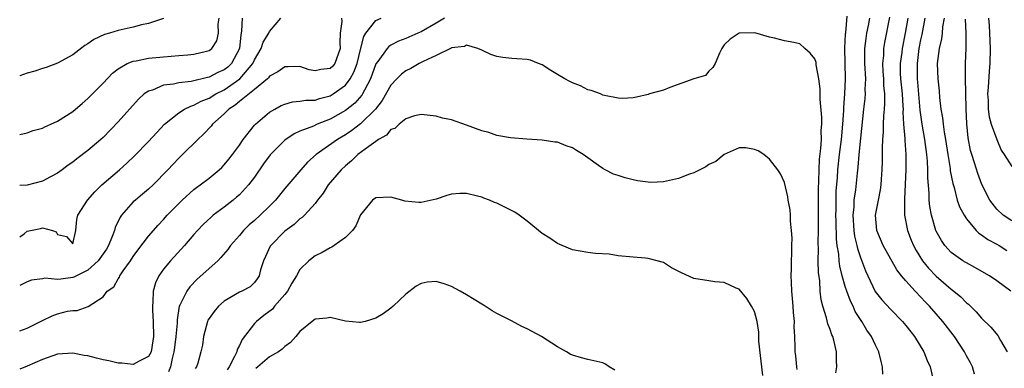
# Model space of a CAD drawing. Units: inches. Extents: x 2616000 to 2619000, y 1527000 to 1530000.
# Drawn here: x 2616000 to 2616130, y 1527375 to 1527421 of the extents above; entities that cross this region are included whole.
import ezdxf

# ---------------------------------------------------------------- set-up
doc = ezdxf.new("R2010")
doc.units = ezdxf.units.IN
doc.header["$MEASUREMENT"] = 0
doc.layers.add('LD26161527_2ft', color=112, linetype='Continuous')

msp = doc.modelspace()

# ---------------------------------------------------------------- linework, layer by layer
at = {"layer": 'LD26161527_2ft'}
for points, elevation in [([(2616000, 1527405.63), (2616001, 1527405.88), (2616001.8, 1527406.2), (2616003, 1527406.5), (2616003.32, 1527406.67), (2616004.1, 1527407), (2616005, 1527407.42), (2616007, 1527408.69), (2616007.38, 1527409), (2616008.24, 1527409.76), (2616009, 1527410.39), (2616011, 1527412.42), (2616012.25, 1527413.75), (2616013, 1527414.33), (2616014.18, 1527415), (2616015, 1527415.33), (2616015.38, 1527415.38), (2616017, 1527415.72), (2616019, 1527415.91), (2616019.99, 1527415.99), (2616021, 1527416.05), (2616022.18, 1527416.18), (2616023, 1527416.23), (2616024.65, 1527416.65), (2616025, 1527416.72), (2616025.36, 1527417), (2616026.01, 1527417.99), (2616026.25, 1527419), (2616026.22, 1527420.22), (2616026.32, 1527421)], 7962), ([(2616029.38, 1527421), (2616029.3, 1527419.3), (2616029.19, 1527418.81), (2616029.02, 1527417), (2616027.95, 1527415), (2616027.46, 1527414.54), (2616027, 1527414.17), (2616026.18, 1527413.82), (2616025, 1527413.21), (2616024.81, 1527413.19), (2616022.66, 1527412.66), (2616021, 1527412.47), (2616020.3, 1527412.3), (2616019, 1527412.14), (2616017.52, 1527411.52), (2616017, 1527411.37), (2616016.45, 1527411), (2616015.68, 1527410.32), (2616013, 1527407.31), (2616011, 1527405.27), (2616010.71, 1527405), (2616009, 1527403.53), (2616007.54, 1527402.46), (2616007, 1527401.99), (2616006.4, 1527401.6), (2616005.62, 1527401), (2616005, 1527400.56), (2616004.05, 1527400.05), (2616003, 1527399.49), (2616001, 1527398.97), (2616000, 1527398.91)], 7960), ([(2616000, 1527392.16), (2616000.57, 1527392.57), (2616001, 1527392.9), (2616002.73, 1527393.27), (2616003, 1527393.36), (2616004.32, 1527393), (2616004.83, 1527392.83), (2616005, 1527392.47), (2616006.18, 1527392.18), (2616007, 1527391.25), (2616007.43, 1527393), (2616007.56, 1527394.44), (2616007.66, 1527395), (2616008.96, 1527397), (2616009.92, 1527398.08), (2616010.85, 1527399), (2616013.16, 1527401), (2616014.13, 1527401.87), (2616015.14, 1527402.86), (2616017, 1527404.73), (2616018.09, 1527405.91), (2616019.13, 1527407), (2616021, 1527408.51), (2616021.77, 1527409), (2616022.59, 1527409.41), (2616023, 1527409.51), (2616023.96, 1527410.04), (2616025, 1527410.45), (2616025.88, 1527411), (2616027, 1527411.56), (2616029.07, 1527413), (2616030.78, 1527415), (2616031, 1527415.52), (2616031.89, 1527417), (2616032.16, 1527417.84), (2616032.88, 1527419), (2616033, 1527419.22), (2616034.46, 1527421)], 7958), ([(2616042.5, 1527421), (2616042.54, 1527420.54), (2616042.32, 1527419), (2616042.26, 1527417.74), (2616042.32, 1527417), (2616041.59, 1527415), (2616041.33, 1527414.67), (2616041, 1527414.35), (2616039.78, 1527414.22), (2616039, 1527414.03), (2616038.2, 1527414.2), (2616037, 1527414.63), (2616035.43, 1527414.57), (2616035, 1527414.57), (2616034.08, 1527413.92), (2616033, 1527413.33), (2616032.86, 1527413.14), (2616032.71, 1527413), (2616031, 1527411.6), (2616029, 1527410.01), (2616028.46, 1527409.54), (2616027.61, 1527409), (2616027, 1527408.38), (2616025.46, 1527407), (2616025.26, 1527406.74), (2616024.29, 1527405.71), (2616023.53, 1527405), (2616021.51, 1527403), (2616021, 1527402.51), (2616020.26, 1527401.74), (2616019.58, 1527401), (2616017.62, 1527399), (2616017, 1527398.43), (2616016.21, 1527397.79), (2616015.27, 1527397), (2616015, 1527396.75), (2616013.43, 1527395), (2616013.25, 1527394.75), (2616012.6, 1527393.4), (2616012.5, 1527393), (2616012.22, 1527392.22), (2616011.72, 1527391), (2616011.46, 1527390.54), (2616010.38, 1527389), (2616009, 1527387.78), (2616007.48, 1527387), (2616007.17, 1527386.83), (2616007, 1527386.77), (2616005.41, 1527386.59), (2616005, 1527386.51), (2616003.31, 1527386.69), (2616003, 1527386.63), (2616001.57, 1527386.43), (2616001, 1527386.21), (2616000, 1527385.74)], 7956), ([(2616000, 1527379.74), (2616001, 1527380.11), (2616003, 1527381.14), (2616004.28, 1527381.72), (2616005, 1527381.99), (2616006.33, 1527382.33), (2616007, 1527382.44), (2616007.57, 1527382.43), (2616009.02, 1527382.98), (2616011, 1527384.23), (2616011.57, 1527385), (2616012.42, 1527385.58), (2616013, 1527386.61), (2616013.17, 1527386.83), (2616013.22, 1527387), (2616013.68, 1527387.68), (2616014.64, 1527389), (2616015, 1527389.57), (2616015.6, 1527390.4), (2616017, 1527392.25), (2616018.3, 1527393.7), (2616019, 1527394.44), (2616019.49, 1527395), (2616021, 1527396.56), (2616021.45, 1527397), (2616023, 1527398.39), (2616023.34, 1527398.66), (2616023.83, 1527399), (2616025, 1527399.91), (2616026.34, 1527401), (2616026.68, 1527401.32), (2616027, 1527401.64), (2616027.62, 1527402.38), (2616028.1, 1527403), (2616029, 1527404.25), (2616029.52, 1527405), (2616031, 1527406.88), (2616031.12, 1527407), (2616033, 1527408.59), (2616033.69, 1527409), (2616034.54, 1527409.46), (2616035, 1527409.67), (2616036.03, 1527409.97), (2616037, 1527410.06), (2616037.8, 1527410.2), (2616039, 1527410.2), (2616039.59, 1527410.41), (2616041, 1527410.75), (2616041.41, 1527411), (2616043, 1527412.14), (2616043.65, 1527413), (2616044.13, 1527413.87), (2616044.54, 1527415), (2616045, 1527416.88), (2616045.43, 1527418.57), (2616045.71, 1527419), (2616047, 1527420.67), (2616047.73, 1527421)], 7954), ([(2616056.09, 1527421), (2616055, 1527420.32), (2616053, 1527419.18), (2616052.55, 1527419), (2616051, 1527418.3), (2616050.03, 1527417.97), (2616049, 1527417.43), (2616048.74, 1527417.26), (2616048.52, 1527417), (2616047.27, 1527415.27), (2616047.03, 1527414.97), (2616046.31, 1527413), (2616045.51, 1527411.51), (2616045.27, 1527411), (2616045.17, 1527410.83), (2616044.23, 1527409.77), (2616043, 1527408.81), (2616041, 1527407.67), (2616039.27, 1527407), (2616038.77, 1527406.77), (2616037, 1527406.1), (2616036.24, 1527405.76), (2616035, 1527404.91), (2616033.05, 1527402.95), (2616032.21, 1527401.79), (2616031, 1527400.04), (2616030.23, 1527399), (2616029, 1527397.7), (2616028.63, 1527397.37), (2616028.17, 1527397), (2616027, 1527396.08), (2616025.56, 1527395), (2616025.26, 1527394.74), (2616024.23, 1527393.77), (2616023.49, 1527393), (2616023, 1527392.46), (2616021.76, 1527391), (2616019.92, 1527389), (2616019, 1527387.9), (2616018.37, 1527387), (2616017.92, 1527386.08), (2616017.64, 1527385), (2616017.6, 1527383.6), (2616017.52, 1527383), (2616017.52, 1527382.48), (2616017.62, 1527381), (2616017.65, 1527379), (2616017.58, 1527378.42), (2616017.34, 1527377), (2616017, 1527376.37), (2616015.77, 1527375.77), (2616015, 1527375.32), (2616013.49, 1527375.49), (2616013, 1527375.5), (2616011.79, 1527375.79), (2616011, 1527375.95), (2616010.15, 1527376.15), (2616009, 1527376.45), (2616008.52, 1527376.52), (2616007, 1527376.81), (2616005, 1527376.67), (2616003, 1527375.98), (2616001, 1527375.1), (2616000, 1527374.69)], 7952), ([(2616019, 1527420.93), (2616017, 1527420.29), (2616016.1, 1527420.1), (2616015, 1527419.81), (2616013, 1527419.37), (2616011.84, 1527419), (2616011.18, 1527418.82), (2616009.8, 1527418.2), (2616009, 1527417.6), (2616008.61, 1527417.39), (2616007, 1527416.17), (2616005, 1527415.05), (2616003.49, 1527414.51), (2616003, 1527414.37), (2616001.98, 1527414.02), (2616001, 1527413.76), (2616000, 1527413.4)], 7964), ([(2616113.96, 1527374.04), (2616113.93, 1527375), (2616113.72, 1527375.72), (2616113.45, 1527377), (2616113, 1527377.87), (2616112.47, 1527379), (2616111.85, 1527379.85), (2616111.18, 1527381), (2616111, 1527381.27), (2616110.32, 1527382.32), (2616110.03, 1527383), (2616109.68, 1527383.68), (2616109.2, 1527385), (2616109, 1527385.62), (2616108.61, 1527387), (2616108.28, 1527388.28), (2616108.2, 1527389), (2616108.14, 1527389.86), (2616107.95, 1527391), (2616107.85, 1527391.85), (2616107.8, 1527394.2), (2616107.76, 1527395), (2616107.78, 1527395.78), (2616107.78, 1527397), (2616107.82, 1527398.18), (2616107.97, 1527399.97), (2616108.04, 1527401), (2616108.26, 1527403), (2616108.51, 1527405), (2616108.53, 1527405.47), (2616108.68, 1527407), (2616108.8, 1527408.8), (2616108.8, 1527409.2), (2616108.94, 1527411), (2616109.04, 1527413), (2616108.93, 1527417.07), (2616109, 1527417.95), (2616109.05, 1527418.95), (2616109.07, 1527419.07), (2616109.24, 1527421.24)], 7952), ([(2616112.22, 1527421), (2616112.04, 1527420.04), (2616111.82, 1527419), (2616111.7, 1527418.3), (2616111.53, 1527417), (2616111.55, 1527415.55), (2616111.54, 1527415), (2616111.66, 1527413), (2616111.6, 1527411.6), (2616111.62, 1527411), (2616111.58, 1527410.42), (2616111.41, 1527409), (2616111, 1527405.19), (2616110.79, 1527403), (2616110.66, 1527401.34), (2616110.57, 1527400.57), (2616110.35, 1527398.35), (2616110.15, 1527397), (2616110.13, 1527396.13), (2616110.02, 1527395), (2616110.14, 1527393), (2616110.24, 1527392.24), (2616110.53, 1527391), (2616110.6, 1527390.6), (2616111, 1527389.44), (2616111.69, 1527387.69), (2616112, 1527387), (2616112.96, 1527384.96), (2616113.83, 1527383.83), (2616115, 1527382.57), (2616116.58, 1527381), (2616117, 1527380.48), (2616117.64, 1527379.64), (2616118.16, 1527379), (2616119.39, 1527377), (2616119.83, 1527375.83), (2616120.21, 1527375), (2616120.55, 1527373.45)], 7954), ([(2616126.05, 1527374.05), (2616125.81, 1527375), (2616125.53, 1527375.53), (2616125, 1527376.47), (2616124.73, 1527377), (2616123.42, 1527379), (2616123.24, 1527379.24), (2616121.88, 1527381), (2616120.14, 1527383), (2616119.57, 1527383.57), (2616119, 1527384.21), (2616118.21, 1527385), (2616117, 1527386.33), (2616116.44, 1527387), (2616115.8, 1527387.8), (2616114, 1527391), (2616113.16, 1527393), (2616113, 1527395), (2616113.38, 1527397), (2616113.66, 1527398.34), (2616113.74, 1527399), (2616113.78, 1527399.78), (2616113.88, 1527401), (2616113.91, 1527402.09), (2616113.91, 1527403.91), (2616113.96, 1527405), (2616114.04, 1527405.96), (2616114.06, 1527407), (2616114.1, 1527408.1), (2616114.19, 1527409), (2616114.24, 1527409.76), (2616114.21, 1527411), (2616114.1, 1527412.1), (2616114.08, 1527413), (2616114.02, 1527413.98), (2616113.98, 1527415), (2616114.08, 1527416.08), (2616114.1, 1527417), (2616114.22, 1527417.78), (2616114.88, 1527421.12)], 7956), ([(2616117.25, 1527421), (2616116.91, 1527419), (2616116.51, 1527417), (2616116.45, 1527416.45), (2616116.26, 1527415), (2616116.27, 1527413.73), (2616116.3, 1527413), (2616116.5, 1527411), (2616116.62, 1527409.38), (2616116.63, 1527409), (2616116.61, 1527408.61), (2616116.7, 1527407), (2616116.86, 1527405.14), (2616116.86, 1527404.86), (2616116.99, 1527403), (2616116.99, 1527401), (2616116.84, 1527397.16), (2616116.81, 1527396.81), (2616116.84, 1527395), (2616117.21, 1527393), (2616117.71, 1527391.71), (2616118, 1527391), (2616118.35, 1527390.35), (2616119.21, 1527389), (2616120.01, 1527388.01), (2616121, 1527386.97), (2616123, 1527385.24), (2616123.32, 1527385), (2616124.24, 1527384.24), (2616125, 1527383.46), (2616125.26, 1527383.26), (2616126.28, 1527382.28), (2616127, 1527381.42), (2616128.22, 1527380.22), (2616129.15, 1527379.15), (2616129.51, 1527378.49), (2616130.39, 1527377)], 7958), ([(2616130.86, 1527385), (2616129, 1527386.37), (2616128.04, 1527387), (2616126.12, 1527388.12), (2616125, 1527388.71), (2616124.83, 1527388.83), (2616124.53, 1527389), (2616123, 1527390.08), (2616122.15, 1527391), (2616121.69, 1527391.69), (2616121, 1527392.89), (2616120.95, 1527393), (2616120.37, 1527395), (2616120.15, 1527396.15), (2616120.08, 1527397), (2616120.08, 1527397.92), (2616119.92, 1527399.92), (2616119.92, 1527401), (2616119.88, 1527402.12), (2616119.79, 1527403), (2616119.68, 1527403.68), (2616119.52, 1527405), (2616119.14, 1527407), (2616118.88, 1527408.88), (2616118.57, 1527412.57), (2616118.53, 1527413), (2616118.52, 1527415), (2616118.78, 1527417), (2616119, 1527418.13), (2616119.16, 1527418.84), (2616119.54, 1527421)], 7960), ([(2616122.06, 1527421), (2616121.86, 1527419.86), (2616121.8, 1527419), (2616121.71, 1527418.29), (2616121.4, 1527417), (2616121.15, 1527415), (2616121.22, 1527413), (2616121.39, 1527411.39), (2616121.45, 1527410.55), (2616121.63, 1527409), (2616121.85, 1527407.85), (2616121.92, 1527407), (2616122.05, 1527405.95), (2616122.24, 1527405), (2616122.55, 1527403), (2616122.85, 1527401.15), (2616122.87, 1527400.87), (2616123.19, 1527399.19), (2616123.36, 1527398.64), (2616123.78, 1527397), (2616124.09, 1527396.09), (2616124.69, 1527395), (2616125, 1527394.53), (2616126.27, 1527393), (2616126.63, 1527392.63), (2616127, 1527392.41), (2616127.81, 1527391.81), (2616129, 1527391.18), (2616129.3, 1527391), (2616130.34, 1527390.34)], 7962), ([(2616131, 1527394.25), (2616129.87, 1527395), (2616129, 1527395.81), (2616128.08, 1527397), (2616127.04, 1527399.04), (2616126.52, 1527400.52), (2616126.08, 1527401.92), (2616125.71, 1527403), (2616125.54, 1527403.54), (2616125.21, 1527405.21), (2616125.05, 1527407.05), (2616124.98, 1527409.02), (2616124.89, 1527413.11), (2616124.89, 1527415), (2616124.97, 1527417.03), (2616124.97, 1527419), (2616124.87, 1527420.87)], 7964), ([(2616127.93, 1527421), (2616128.01, 1527420.01), (2616128.05, 1527419), (2616128.15, 1527417), (2616128.1, 1527415), (2616127.99, 1527414.01), (2616127.86, 1527411.86), (2616127.8, 1527411), (2616127.85, 1527410.15), (2616127.89, 1527409), (2616128, 1527408), (2616128.27, 1527407), (2616129, 1527405), (2616129.59, 1527403.59), (2616130, 1527403), (2616131, 1527401.44)], 7966), ([(2616107.77, 1527374.23), (2616107.88, 1527375), (2616107.84, 1527375.84), (2616107.84, 1527377), (2616107.48, 1527378.52), (2616107.34, 1527379), (2616107.23, 1527379.23), (2616107, 1527379.92), (2616106.7, 1527380.7), (2616106.54, 1527381.46), (2616106.06, 1527383), (2616105.84, 1527383.84), (2616105.7, 1527385), (2616105.63, 1527386.37), (2616105.46, 1527387.46), (2616105.44, 1527389), (2616105.46, 1527390.54), (2616105.42, 1527391.42), (2616105.45, 1527393), (2616105.46, 1527394.54), (2616105.45, 1527398.55), (2616105.5, 1527399.5), (2616105.54, 1527401), (2616105.61, 1527402.39), (2616105.79, 1527403.79), (2616105.85, 1527405), (2616105.83, 1527406.17), (2616105.9, 1527407), (2616105.91, 1527407.91), (2616105.67, 1527410.33), (2616105.67, 1527411.67), (2616105.5, 1527413), (2616105.18, 1527414.82), (2616105.15, 1527415.15), (2616105, 1527415.64), (2616104.38, 1527416.38), (2616103.65, 1527417), (2616103, 1527417.6), (2616102.22, 1527417.78), (2616101, 1527418), (2616099.66, 1527418.34), (2616099, 1527418.48), (2616097.06, 1527419.06), (2616095, 1527419.03), (2616093.79, 1527418.21), (2616093, 1527417.46), (2616092.71, 1527417), (2616092.39, 1527416.39), (2616091.81, 1527415), (2616091.51, 1527414.49), (2616091, 1527414.02), (2616090.56, 1527413.44), (2616089, 1527413), (2616085.85, 1527411.85), (2616085, 1527411.49), (2616083.14, 1527411), (2616083, 1527410.93), (2616081.44, 1527410.56), (2616081, 1527410.47), (2616079.58, 1527410.42), (2616079, 1527410.46), (2616077.22, 1527410.78), (2616077, 1527410.86), (2616076.68, 1527411), (2616075.46, 1527411.46), (2616075, 1527411.55), (2616074.05, 1527412.05), (2616073, 1527412.45), (2616072.64, 1527412.64), (2616071.98, 1527413), (2616071, 1527413.57), (2616070.11, 1527414.11), (2616069, 1527414.82), (2616068.49, 1527415), (2616067.44, 1527415.44), (2616067, 1527415.55), (2616065.65, 1527415.65), (2616065, 1527415.66), (2616063.79, 1527415.79), (2616063, 1527415.93), (2616062.2, 1527416.2), (2616061, 1527416.79), (2616060.5, 1527417), (2616059, 1527417.45), (2616058.72, 1527417.28), (2616057, 1527417.08), (2616056.96, 1527417.04), (2616055, 1527416.05), (2616053.28, 1527415.28), (2616052.75, 1527415), (2616051.65, 1527414.35), (2616051, 1527414.05), (2616050.4, 1527413.6), (2616049.79, 1527413), (2616049, 1527412.17), (2616047.86, 1527410.14), (2616046.97, 1527409), (2616045, 1527407.04), (2616043.84, 1527406.16), (2616043, 1527405.61), (2616041.96, 1527405), (2616039.13, 1527403), (2616038.01, 1527401.99), (2616037.11, 1527401), (2616035, 1527398.52), (2616033.78, 1527397), (2616033, 1527396.21), (2616031.75, 1527395), (2616031, 1527394.32), (2616030.28, 1527393.72), (2616029.54, 1527393), (2616029, 1527392.35), (2616027.83, 1527391), (2616027.5, 1527390.5), (2616026.57, 1527389.43), (2616026.14, 1527389), (2616023.45, 1527386.55), (2616022.46, 1527385.54), (2616022.05, 1527385), (2616021.14, 1527383.14), (2616021.06, 1527383), (2616020.78, 1527381.22), (2616020.78, 1527380.78), (2616020.61, 1527379), (2616020.42, 1527377.58), (2616020.36, 1527377), (2616020.11, 1527376.11), (2616019.9, 1527375), (2616019.64, 1527374.36)], 7950), ([(2616102.64, 1527374.64), (2616102.59, 1527375), (2616102.47, 1527376.47), (2616102.4, 1527377), (2616102.4, 1527377.6), (2616102.34, 1527379), (2616102.27, 1527380.27), (2616102.29, 1527381), (2616102.17, 1527382.17), (2616102.12, 1527383), (2616102.04, 1527384.04), (2616101.94, 1527385), (2616101.89, 1527386.11), (2616101.88, 1527387), (2616101.92, 1527387.92), (2616101.91, 1527389), (2616101.96, 1527389.96), (2616101.95, 1527391), (2616101.98, 1527391.98), (2616101.92, 1527393), (2616101.79, 1527394.21), (2616101.77, 1527395), (2616101.71, 1527395.71), (2616101.48, 1527397), (2616101.43, 1527397.43), (2616101, 1527399.33), (2616100.47, 1527400.47), (2616100.09, 1527401), (2616099, 1527402.4), (2616098.24, 1527403), (2616097.49, 1527403.49), (2616097, 1527403.68), (2616095.89, 1527403.89), (2616095, 1527403.88), (2616093, 1527403.02), (2616091.92, 1527402.08), (2616091, 1527401.69), (2616090.61, 1527401.39), (2616089.79, 1527401), (2616089, 1527400.61), (2616088.43, 1527400.43), (2616087, 1527399.84), (2616085, 1527399.41), (2616083.34, 1527399.34), (2616083, 1527399.35), (2616081.55, 1527399.55), (2616081, 1527399.68), (2616079.92, 1527399.92), (2616079, 1527400.25), (2616078.41, 1527400.41), (2616077.31, 1527401), (2616077, 1527401.15), (2616076.43, 1527401.57), (2616075, 1527402.56), (2616074.41, 1527403), (2616073.52, 1527403.52), (2616073, 1527403.91), (2616072.15, 1527404.15), (2616071, 1527404.63), (2616070.64, 1527404.64), (2616069, 1527404.89), (2616066.98, 1527405.02), (2616064.8, 1527405.2), (2616063, 1527405.53), (2616061.92, 1527405.92), (2616061, 1527406.12), (2616059, 1527406.87), (2616057, 1527407.58), (2616055.82, 1527407.82), (2616055, 1527408.08), (2616053, 1527408.29), (2616052.12, 1527408.12), (2616051, 1527407.74), (2616050.11, 1527407), (2616049.54, 1527406.46), (2616049, 1527406.29), (2616048.42, 1527405.58), (2616047.38, 1527405), (2616047, 1527404.74), (2616046.1, 1527404.09), (2616044.66, 1527403), (2616043.81, 1527402.19), (2616043, 1527401.54), (2616042.44, 1527401), (2616040.74, 1527399), (2616040.07, 1527397.93), (2616039.33, 1527397), (2616039, 1527396.54), (2616037.59, 1527395), (2616037.29, 1527394.71), (2616037, 1527394.52), (2616036.22, 1527393.78), (2616035, 1527392.9), (2616033.14, 1527391), (2616033.09, 1527390.91), (2616032.46, 1527389.54), (2616032.18, 1527389), (2616031.79, 1527387.79), (2616031.6, 1527387), (2616031.37, 1527386.63), (2616031, 1527386.14), (2616030.42, 1527385.58), (2616029.35, 1527385), (2616029, 1527384.84), (2616027, 1527383.67), (2616026.25, 1527383), (2616025.68, 1527382.32), (2616025, 1527381.38), (2616024.85, 1527381.15), (2616024.78, 1527381), (2616024.26, 1527379), (2616024.14, 1527377.86), (2616023.93, 1527377), (2616023.51, 1527375.51), (2616023.33, 1527375), (2616023.19, 1527374.81)], 7948), ([(2616098.12, 1527373.88), (2616097.61, 1527378.39), (2616097.59, 1527379.59), (2616097.35, 1527381), (2616097, 1527382.29), (2616096.64, 1527383), (2616096.01, 1527384.01), (2616095, 1527385.24), (2616094.61, 1527385.39), (2616093, 1527386.15), (2616091.76, 1527386.24), (2616091, 1527386.34), (2616089, 1527386.67), (2616087.39, 1527387.39), (2616086.08, 1527388.08), (2616085, 1527388.75), (2616084.17, 1527389), (2616083, 1527389.31), (2616082.64, 1527389.36), (2616081, 1527389.47), (2616079, 1527389.65), (2616077.85, 1527389.85), (2616076.03, 1527389.97), (2616075, 1527390.09), (2616073, 1527390.43), (2616071.61, 1527391), (2616071, 1527391.27), (2616069.98, 1527391.98), (2616069, 1527392.6), (2616067, 1527394.2), (2616065.94, 1527395), (2616065.39, 1527395.39), (2616063, 1527396.59), (2616062.7, 1527396.7), (2616062.04, 1527397), (2616061.27, 1527397.27), (2616061, 1527397.39), (2616060.46, 1527397.54), (2616059, 1527397.87), (2616058.12, 1527397.88), (2616057, 1527397.79), (2616056.39, 1527397.61), (2616055, 1527397.14), (2616053, 1527396.69), (2616052.69, 1527396.69), (2616050.87, 1527396.87), (2616050.45, 1527397), (2616049, 1527397.39), (2616047, 1527397.3), (2616046.6, 1527397), (2616045, 1527395.04), (2616044.4, 1527393.6), (2616043.96, 1527393), (2616043, 1527392.06), (2616041.53, 1527391), (2616041.22, 1527390.78), (2616041, 1527390.72), (2616039.93, 1527390.07), (2616039, 1527389.63), (2616038.18, 1527389), (2616037, 1527387.85), (2616036.53, 1527387), (2616035.94, 1527386.06), (2616035.38, 1527385), (2616035, 1527384.54), (2616033.66, 1527383), (2616033.37, 1527382.63), (2616032.23, 1527381.77), (2616031.27, 1527381), (2616031, 1527380.72), (2616029.37, 1527378.63), (2616029, 1527377.82), (2616028.71, 1527377.29), (2616028.66, 1527377), (2616028.37, 1527376.37), (2616027.64, 1527375), (2616027.38, 1527374.62)], 7946), ([(2616078.59, 1527374.59), (2616077.84, 1527375), (2616077.34, 1527375.34), (2616077, 1527375.52), (2616075.82, 1527375.82), (2616075, 1527375.96), (2616074.18, 1527376.18), (2616073, 1527376.54), (2616072.69, 1527376.69), (2616072.19, 1527377), (2616071, 1527377.66), (2616068.88, 1527379), (2616067, 1527380.02), (2616066.31, 1527380.31), (2616064.94, 1527381.06), (2616063, 1527382.04), (2616062.39, 1527382.39), (2616061.47, 1527383), (2616061, 1527383.26), (2616059, 1527384.5), (2616058.17, 1527385), (2616057, 1527385.62), (2616056.06, 1527385.94), (2616055, 1527386.25), (2616053.82, 1527386.18), (2616053, 1527386.01), (2616052.36, 1527385.64), (2616051, 1527384.59), (2616049.29, 1527383), (2616049, 1527382.76), (2616047.98, 1527382.02), (2616047, 1527381.41), (2616045.62, 1527381), (2616045, 1527380.84), (2616044.87, 1527380.87), (2616043, 1527381.05), (2616041, 1527381.5), (2616040.56, 1527381.44), (2616039, 1527381.31), (2616038.6, 1527381), (2616037, 1527379.68), (2616036.45, 1527379), (2616035.77, 1527378.23), (2616035, 1527377.67), (2616034.67, 1527377.33), (2616034.19, 1527377), (2616033, 1527376.32), (2616031.44, 1527375), (2616031.19, 1527374.81)], 7944)]:
    msp.add_lwpolyline(points, dxfattribs=dict(at, elevation=elevation))

doc.saveas('drawing.dxf')
